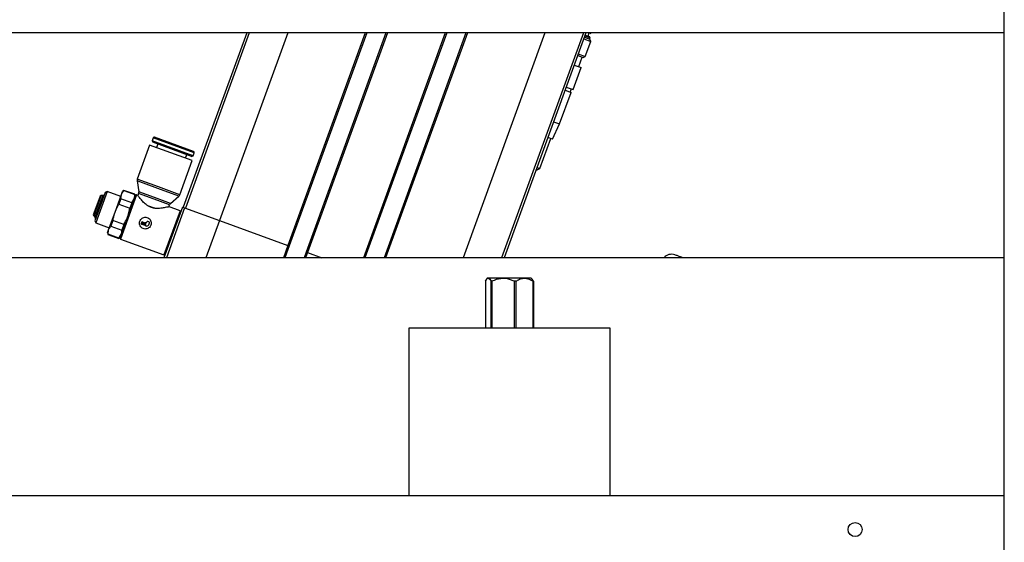
# Model space of a CAD drawing. Units: millimetres. Extents: x 20 to 410, y 10 to 287.
# Drawn here: x 248 to 260, y 256 to 262 of the extents above; entities that cross this region are included whole.
import ezdxf

# ---------------------------------------------------------------- set-up
doc = ezdxf.new("R2010")
doc.units = ezdxf.units.MM

msp = doc.modelspace()

# ---------------------------------------------------------------- linework, layer by layer
at = {"color": 7, "linetype": 'Continuous', "lineweight": 25}
for p, q in [((260.04786, 245.190363), (260.04786, 277.790363)), ((260.04786, 262.270363), (241.134307, 262.270363)), ((251.017869, 262.270363), (250.261143, 260.191274)), ((252.448124, 262.270363), (251.524089, 259.731599)), ((252.677986, 262.270363), (251.727063, 259.657723)), ((253.401627, 262.270363), (252.426187, 259.590363)), ((253.63149, 262.270363), (252.656049, 259.590363)), ((255.061744, 262.270363), (254.086304, 259.590363)), ((255.035885, 262.199316), (255.118578, 262.169218)), ((255.042726, 262.21811), (255.106625, 262.194852)), ((255.048198, 262.233145), (255.112097, 262.209887)), ((255.052302, 262.244421), (255.104925, 262.225268)), ((255.086131, 262.232108), (255.099812, 262.269696)), ((255.09798, 262.270363), (255.118606, 262.262856)), ((255.112097, 262.209887), (255.104925, 262.225268)), ((255.106625, 262.194852), (255.112097, 262.209887)), ((255.118578, 262.169218), (255.106625, 262.194852)), ((255.118606, 262.262856), (255.121338, 262.270363)), ((255.05291, 261.988797), (255.118578, 262.169218)), ((254.963377, 262.000101), (255.027276, 261.976844)), ((254.970218, 262.018895), (255.05291, 261.988797)), ((254.974958, 261.868185), (255.016, 261.980948)), ((255.027276, 261.976844), (255.05291, 261.988797)), ((254.909262, 261.594126), (255.005028, 261.85724)), ((254.922335, 261.887338), (255.005028, 261.85724)), ((254.826569, 261.624224), (254.909262, 261.594126)), ((254.874908, 261.564063), (254.888589, 261.601651)), ((254.747497, 261.184766), (254.884305, 261.560643)), ((254.812888, 261.586636), (254.884305, 261.560643)), ((254.66265, 261.002812), (254.747497, 261.184766)), ((254.67608, 261.210759), (254.747497, 261.184766)), ((249.902556, 261.018825), (249.88956, 260.983117)), ((250.383427, 260.857637), (249.919219, 261.026595)), ((254.511537, 260.653425), (254.641505, 261.010508)), ((254.66265, 261.002812), (254.607676, 261.022821)), ((249.860667, 260.932975), (249.712504, 260.5259)), ((250.114384, 260.840629), (249.860667, 260.932975)), ((249.88956, 260.983117), (249.897329, 260.966455)), ((250.3782, 260.805267), (249.88956, 260.983117)), ((250.361537, 260.797497), (249.897329, 260.966455)), ((249.95653, 260.944908), (249.941481, 260.903561)), ((250.368101, 260.748284), (250.114384, 260.840629)), ((250.287288, 260.777698), (250.302337, 260.819044)), ((250.361537, 260.797497), (250.3782, 260.805267)), ((250.3782, 260.805267), (250.391196, 260.840975)), ((250.219938, 260.341209), (250.368101, 260.748284)), ((254.477709, 260.665737), (254.511537, 260.653425)), ((254.465396, 260.631909), (254.511537, 260.653425)), ((249.710736, 260.505686), (249.730865, 260.37534)), ((249.959518, 260.415137), (249.710736, 260.505686)), ((249.271118, 260.326008), (249.189034, 260.100482)), ((249.28291, 260.331507), (249.194532, 260.08869)), ((249.329603, 260.368572), (249.206476, 260.030283)), ((249.30276, 260.333479), (249.20847, 260.074419)), ((249.355237, 260.380525), (249.218429, 260.004648)), ((249.28291, 260.331507), (249.271118, 260.326008)), ((249.30276, 260.333479), (249.28291, 260.331507)), ((249.355237, 260.380525), (249.329603, 260.368572)), ((249.516865, 260.321698), (249.355237, 260.380525)), ((249.448461, 260.133759), (249.525472, 260.345347)), ((249.690473, 260.330874), (249.50715, 259.827199)), ((249.705853, 260.338046), (249.514322, 259.811818)), ((249.518551, 260.29257), (249.525472, 260.345347)), ((249.525472, 260.345347), (249.537386, 260.378079)), ((249.555077, 260.392924), (249.537386, 260.378079)), ((249.555077, 260.392924), (249.554095, 260.390225)), ((249.554095, 260.390225), (249.682744, 260.343401)), ((249.683726, 260.346099), (249.555077, 260.392924)), ((249.683726, 260.346099), (249.682744, 260.343401)), ((249.687737, 260.323356), (249.683726, 260.346099)), ((249.705853, 260.338046), (249.690473, 260.330874)), ((249.721935, 260.332193), (249.705853, 260.338046)), ((249.729097, 260.355126), (249.720625, 260.331849)), ((249.91998, 260.306508), (249.730865, 260.37534)), ((250.109095, 260.237676), (249.91998, 260.306508)), ((250.2083, 260.324587), (249.959518, 260.415137)), ((250.109095, 260.237676), (250.2083, 260.324587)), ((249.518551, 260.29257), (249.494855, 260.227466)), ((249.494855, 260.227466), (249.623505, 260.180641)), ((249.6472, 260.245745), (249.518551, 260.29257)), ((249.6472, 260.245745), (249.623505, 260.180641)), ((249.6472, 260.245745), (249.675823, 260.290624)), ((249.917036, 260.180304), (249.841113, 260.207938)), ((250.251746, 260.194695), (250.031787, 259.590363)), ((250.222684, 260.149935), (250.087521, 260.19913)), ((250.088811, 260.197302), (250.097456, 260.221054)), ((250.251746, 260.194695), (250.277814, 260.185207)), ((249.189034, 260.100482), (249.194532, 260.08869)), ((249.194532, 260.08869), (249.20847, 260.074419)), ((249.371449, 259.922172), (249.448461, 260.133759)), ((250.222684, 260.149935), (250.031153, 259.623707)), ((250.229856, 260.134554), (250.222684, 260.149935)), ((250.277814, 260.185207), (250.693401, 260.033945)), ((249.206476, 260.030283), (249.218429, 260.004648)), ((249.218429, 260.004648), (249.380057, 259.945821)), ((249.423767, 260.032154), (249.400072, 259.967051)), ((249.400072, 259.967051), (249.528721, 259.920226)), ((249.552417, 259.98533), (249.423767, 260.032154)), ((249.552417, 259.98533), (249.528721, 259.920226)), ((249.761116, 259.998679), (249.766588, 260.013714)), ((249.777174, 259.984321), (249.765897, 259.988425)), ((249.774096, 260.019494), (249.777174, 259.984321)), ((249.787542, 259.980547), (249.784465, 260.015721)), ((249.784465, 260.015721), (249.796649, 260.011286)), ((249.799726, 259.976112), (249.787542, 259.980547)), ((249.796649, 260.011286), (249.799726, 259.976112)), ((249.807017, 260.007512), (249.810095, 259.972338)), ((249.81443, 260.004814), (249.807017, 260.007512)), ((249.810095, 259.972338), (249.81852, 259.969272)), ((249.827419, 260.017113), (249.824683, 260.009596)), ((249.852708, 260.016422), (249.837673, 260.021895)), ((249.849281, 259.983616), (249.857489, 260.006169)), ((250.693401, 260.033945), (251.509054, 259.737072)), ((249.359535, 259.889439), (249.371449, 259.922172)), ((249.359535, 259.889439), (249.363546, 259.866696)), ((249.364528, 259.869395), (249.363546, 259.866696)), ((249.363546, 259.866696), (249.492195, 259.819872)), ((249.364528, 259.869395), (249.371449, 259.922172)), ((249.493177, 259.82257), (249.364528, 259.869395)), ((249.493177, 259.82257), (249.5218, 259.867449)), ((249.492195, 259.819872), (249.509886, 259.834716)), ((249.493177, 259.82257), (249.492195, 259.819872)), ((249.50715, 259.827199), (249.514322, 259.811818)), ((249.514322, 259.811818), (250.031153, 259.623707)), ((251.524089, 259.731599), (251.472684, 259.590363)), ((251.509054, 259.737072), (251.524089, 259.731599)), ((250.031153, 259.623707), (250.046534, 259.630879)), ((251.727063, 259.657723), (251.702546, 259.590363)), ((251.727063, 259.657723), (251.742098, 259.652251)), ((251.742098, 259.652251), (251.912133, 259.590363)), ((260.04786, 259.590363), (236.769845, 259.590363)), ((253.864089, 259.310363), (253.864089, 258.750363)), ((253.893845, 259.350363), (253.881716, 259.338233)), ((253.893845, 259.350363), (254.395221, 259.350363)), ((253.940113, 259.310363), (253.929832, 259.310363)), ((253.929832, 258.750363), (253.929832, 259.310363)), ((253.940113, 259.310363), (253.940113, 258.750363)), ((254.225869, 259.310363), (254.211326, 259.310363)), ((254.211326, 258.750363), (254.211326, 259.310363)), ((254.225869, 259.310363), (254.225869, 258.750363)), ((254.395221, 259.350363), (254.405845, 259.350363)), ((254.417975, 259.338233), (254.405845, 259.350363)), ((254.435602, 259.310363), (254.431338, 259.310363)), ((254.431338, 258.750363), (254.431338, 259.310363)), ((254.435602, 259.310363), (254.435602, 258.750363)), ((252.949845, 258.750363), (252.949845, 256.750363)), ((255.349845, 258.750363), (252.949845, 258.750363)), ((255.349845, 256.750363), (255.349845, 258.750363)), ((260.04786, 256.750363), (246.349845, 256.750363))]:
    msp.add_line(p, q, dxfattribs=at)
at = {"color": 8, "linetype": 'Continuous', "lineweight": 25}
for p, q in [((251.048008, 262.270363), (250.287756, 260.181588)), ((251.507391, 262.270363), (250.693401, 260.033945)), ((252.431097, 262.270363), (251.509054, 259.737072)), ((252.695013, 262.270363), (251.742098, 259.652251)), ((253.3846, 262.270363), (252.40916, 259.590363)), ((253.648516, 262.270363), (252.673076, 259.590363)), ((254.572223, 262.270363), (253.596782, 259.590363)), ((255.031605, 262.270363), (254.056165, 259.590363)), ((250.391196, 260.840975), (249.902556, 261.018825)), ((249.966221, 260.433555), (249.712504, 260.5259)), ((250.219938, 260.341209), (249.966221, 260.433555)), ((249.913277, 260.28809), (249.729097, 260.355126)), ((250.097456, 260.221054), (249.913277, 260.28809)), ((250.277814, 260.185207), (250.061308, 259.590363)), ((250.693401, 260.033945), (250.53195, 259.590363)), ((251.509054, 259.737072), (251.455657, 259.590363)), ((251.742098, 259.652251), (251.719573, 259.590363))]:
    msp.add_line(p, q, dxfattribs=at)
at = {"color": 7, "linetype": 'Continuous', "lineweight": 25}
msp.add_circle((258.269845, 256.350363), 0.084, dxfattribs=at)
for centre, radius, start, end in [((249.914772, 261.014379), 0.013, 70, 160), ((250.37898, 260.845421), 0.013, 340, 70), ((249.74934, 260.512493), 0.0392, 160, 190), ((249.305539, 260.349236), 0.016, 260, 340), ((249.692261, 260.368533), 0.0392, 340, 10), ((250.183102, 260.354616), 0.0392, 310, 340), ((250.134292, 260.207647), 0.0392, 130, 160), ((249.20047, 260.060563), 0.016, 340, 60), ((249.768633, 259.995943), 0.008, 160.0009599, 250.0010455), ((249.774275, 260.011496), 0.008, 91.2774641, 163.9081837), ((249.817166, 260.012332), 0.008, 250.0009599, 340.0010455), ((249.826728, 259.991824), 0.024, 250.0001959, 340.0002815), ((249.834937, 260.014377), 0.008, 69.9993842, 159.9994698), ((249.849972, 260.008905), 0.008, 339.9996707, 69.9997563), ((256.080836, 259.511357), 0.12, 70, 138.8235773)]:
    msp.add_arc(centre, radius, start, end, dxfattribs=at)
for points, knots in [([(249.525472, 260.345347), (249.528612, 260.352667), (249.535511, 260.36875), (249.54754, 260.382651), (249.554095, 260.390225)], [0, 0, 0, 0, 0.4551596332, 1, 1, 1, 1]), ([(249.675823, 260.290624), (249.678123, 260.29825), (249.683176, 260.315005), (249.682896, 260.333386), (249.682744, 260.343401)], [0, 0, 0, 0, 0.455159633, 1, 1, 1, 1]), ([(249.841113, 260.207938), (249.836845, 260.21065), (249.817286, 260.223076), (249.785485, 260.251354), (249.750317, 260.291965), (249.728522, 260.321652), (249.719709, 260.334246), (249.721422, 260.331816), (249.72167, 260.331464)], [0, 0, 0, 0, 0.055912481, 0.256229591, 0.491760286, 0.765837978, 0.966104317, 1, 1, 1, 1]), ([(249.448461, 260.133759), (249.457188, 260.155019), (249.470471, 260.18738), (249.488627, 260.217227), (249.494855, 260.227466)], [0, 0, 0, 0, 0.656975349, 1, 1, 1, 1]), ([(249.917036, 260.180304), (249.90104, 260.18375), (249.874313, 260.189507), (249.850624, 260.202658), (249.841113, 260.207938)], [0, 0, 0, 0, 0.598528911, 1, 1, 1, 1]), ([(250.087084, 260.197928), (250.087731, 260.198099), (250.090544, 260.198844), (250.075876, 260.194918), (250.045133, 260.187532), (249.994812, 260.17839), (249.947706, 260.175991), (249.920194, 260.17986), (249.917036, 260.180304)], [0, 0, 0, 0, 0.058666878, 0.2548045182, 0.4579863553, 0.6932066882, 0.9647880103, 1, 1, 1, 1]), ([(249.423767, 260.032154), (249.425024, 260.040609), (249.430155, 260.075145), (249.440585, 260.10854), (249.448461, 260.133759)], [0, 0, 0, 0, 0.244820799, 1, 1, 1, 1]), ([(249.552417, 259.98533), (249.556889, 259.992614), (249.575157, 260.022368), (249.588634, 260.054654), (249.598811, 260.079036)], [0, 0, 0, 0, 0.244820799, 1, 1, 1, 1]), ([(249.598811, 260.079036), (249.605792, 260.100932), (249.616417, 260.13426), (249.621694, 260.168795), (249.623505, 260.180641)], [0, 0, 0, 0, 0.656975349, 1, 1, 1, 1]), ([(249.875081, 259.978482), (249.877023, 259.986009), (249.880905, 260.001059), (249.877022, 260.024474), (249.866206, 260.045476), (249.848732, 260.06189), (249.826945, 260.071502), (249.803564, 260.073454), (249.780832, 260.067794), (249.760899, 260.054849), (249.746283, 260.035858), (249.738859, 260.013325), (249.739141, 259.989907), (249.746988, 259.967736), (249.761884, 259.9491), (249.7822, 259.936451), (249.805218, 259.931275), (249.82849, 259.933764), (249.849785, 259.94377), (249.86631, 259.959394), (249.872366, 259.972575), (249.875081, 259.978482)], [0, 0, 0, 0, 0.052566613, 0.105096064, 0.158598994, 0.212881339, 0.266066097, 0.317972957, 0.370416814, 0.424351911, 0.478455981, 0.53117276, 0.583121086, 0.636000754, 0.690169822, 0.743996008, 0.796279245, 0.848266204, 0.901616081, 0.95590513, 1, 1, 1, 1]), ([(249.371449, 259.922172), (249.374589, 259.929492), (249.381488, 259.945576), (249.393517, 259.959477), (249.400072, 259.967051)], [0, 0, 0, 0, 0.4551596332, 1, 1, 1, 1]), ([(249.5218, 259.867449), (249.5241, 259.875075), (249.529153, 259.89183), (249.528873, 259.910211), (249.528721, 259.920226)], [0, 0, 0, 0, 0.455159633, 1, 1, 1, 1]), ([(256.214626, 259.590363), (256.205809, 259.593572), (256.168771, 259.607053), (256.132954, 259.620089), (256.12557, 259.622777), (256.121878, 259.62412)], [0, 0, 0, 0, 0.135117457, 0.567544113, 1, 1, 1, 1]), ([(253.864089, 259.310363), (253.868641, 259.318903), (253.877896, 259.336263), (253.895366, 259.350564), (253.913476, 259.34103), (253.925113, 259.319211), (253.929832, 259.310363)], [0, 0, 0, 0, 0.2178799926, 0.4429129778, 0.7740788386, 1, 1, 1, 1]), ([(253.940113, 259.310363), (253.95007, 259.315083), (253.991406, 259.334675), (254.069831, 259.353733), (254.153313, 259.337365), (254.197395, 259.316847), (254.211326, 259.310363)], [0, 0, 0, 0, 0.1167905926, 0.4848210351, 0.8372004301, 1, 1, 1, 1]), ([(254.225869, 259.310363), (254.240098, 259.318903), (254.269023, 259.336263), (254.323621, 259.350564), (254.380219, 259.34103), (254.416589, 259.319211), (254.431338, 259.310363)], [0, 0, 0, 0, 0.217879993, 0.442912978, 0.774078839, 1, 1, 1, 1]), ([(254.435602, 259.310363), (254.431088, 259.319651), (254.425156, 259.331857), (254.418711, 259.336353), (254.41717, 259.337429)], [0, 0, 0, 0, 0.760879691, 1, 1, 1, 1])]:
    msp.add_open_spline(points, degree=3, knots=knots, dxfattribs=at)

doc.saveas('drawing.dxf')
